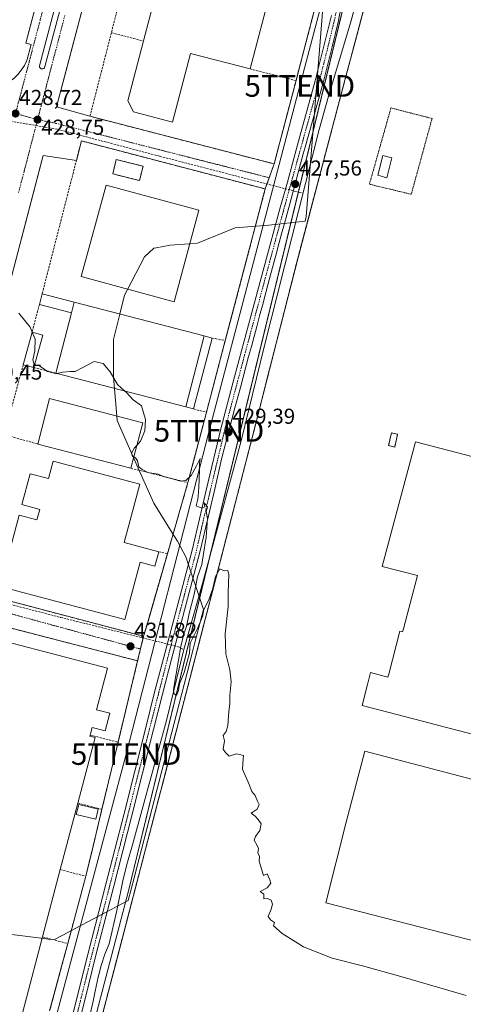
# Model space of a CAD drawing. Units: metres. Extents: x 607376 to 610839, y 4733894 to 4736261.
# Drawn here: x 609616 to 609822, y 4735562 to 4736019 of the extents above; entities that cross this region are included whole.
import ezdxf
from ezdxf.enums import TextEntityAlignment as Align

# ---------------------------------------------------------------- set-up
doc = ezdxf.new("R2010")
doc.units = ezdxf.units.M
doc.header["$MEASUREMENT"] = 0
for name, pattern in [('TRAZO_Y_PUNTO', [1, 0.5, -0.25, 0, -0.25]), ('TRAZOS', [0.75, 0.5, -0.25]), ('TRAZOSX2', [1.5, 1, -0.5])]:
    doc.linetypes.add(name, pattern=pattern)
doc.layers.get('0').update_dxf_attribs({"lineweight": 5})
for name, color, linetype, lineweight in [('Camino', 19, 'Continuous', 0), ('Camino Cxs', 19, 'Continuous', 0), ('Camino eje', 39, 'TRAZO_Y_PUNTO', 13), ('Carátula', 7, 'Continuous', 5), ('Conducción de agua lineal', 5, 'TRAZOSX2', 0), ('Corriente natural lineal', 142, 'Continuous', 13), ('Curva de nivel normal', 36, 'Continuous', 0), ('Edificación', 1, 'Continuous', 13), ('Edificación Cxs', 1, 'Continuous', 13), ('Edificación industrial', 135, 'Continuous', 13), ('Edificación industrial Cxs', 135, 'Continuous', 13), ('Edificación ligera', 1, 'Continuous', 0), ('Edificación ligera Cxs', 1, 'Continuous', 0), ('Elemento construido', 1, 'Continuous', 0), ('Entidad de ámbito territorial', 19, 'Continuous', 0), ('Entidad de ámbito territorial CxS', 92, 'Continuous', 0), ('Instalación de energía eléctrica', 135, 'TRAZOSX2', 0), ('Instalación de energía eléctrica Cxs', 135, 'Continuous', 0), ('Muro lineal', 1, 'TRAZOSX2', 13), ('Núcleo urbano', 19, 'Continuous', 0), ('Núcleo urbano CxS', 19, 'Continuous', 0), ('Punto de cota en terreno', 7, 'Continuous', 0), ('Recinto industrial', 135, 'TRAZOSX2', 0), ('Recinto industrial CxS', 135, 'Continuous', 0), ('Rótulo de punto de cota en terreno', 19, 'Continuous', 0), ('Tendido', 6, 'Continuous', 0), ('Torre de tendido puntual', 7, 'Continuous', 0), ('Valla', 19, 'TRAZOS', 0), ('Vía urbana Cxs', 5, 'Continuous', 0), ('Vía urbana eje', 5, 'TRAZO_Y_PUNTO', 0), ('Área de servicio', 254, 'TRAZOSX2', 0), ('Área de servicio Cxs', 254, 'Continuous', 0)]:
    doc.layers.add(name, color=color, linetype=linetype, lineweight=lineweight)
doc.styles.add('Arial', font='txt', dxfattribs={"height": 0.2})

# ---------------------------------------------------------------- blocks, each defined once
blk = doc.blocks.new('5PATER')
at = {"layer": 'Carátula', "linetype": 'Continuous', "lineweight": 5}
h = blk.add_hatch(color=250, dxfattribs=at)
edge = h.paths.add_edge_path()
edge.add_ellipse((0, 0.01), major_axis=(-1.33, -1.34), ratio=0.999422, start_angle=0, end_angle=360)
blk = doc.blocks.new('*U198')
at = {"layer": 'Vía urbana Cxs', "color": 5, "linetype": 'Continuous', "lineweight": 0}
for points in [[(609469.2, 4736019.87, 430.45), (609471.83, 4736018.58, 430.43), (609474.6, 4736017.66, 430.43), (609481.24, 4736015.91, 430.38), (609481.89, 4736018.36, 430.44), (609521.4, 4736007.99, 430.23), (609590.52, 4735989.85, 428.59), (609589.88, 4735987.01, 428.54), (609596.85, 4735985.46, 428.54), (609599.46, 4735985.5, 428.53), (609602.05, 4735985.82, 428.53), (609604.6, 4735986.42, 428.52), (609607.06, 4735987.3, 428.51), (609609.41, 4735988.43, 428.49), (609611.62, 4735989.82, 428.5), (609613.67, 4735991.43, 428.52), (609615.54, 4735993.26, 428.53), (609617.19, 4735995.28, 428.67), (609618.62, 4735997.47, 428.83), (609619.8, 4735999.8, 429.03), (609621.71, 4736007.08, 429.5), (609619.3, 4736007.71, 429.6), (609636.4, 4736072.71, 428.96)], [(609690.57, 4736243.71, 428.13), (609625.63, 4735997.32, 428.75), (609625.61, 4735997.1, 428.74), (609625.63, 4735996.89, 428.73), (609625.68, 4735996.68, 428.71), (609625.77, 4735996.49, 428.7), (609625.89, 4735996.31, 428.69), (609626.04, 4735996.15, 428.68), (609626.21, 4735996.02, 428.67), (609626.41, 4735995.93, 428.66), (609626.61, 4735995.86, 428.66), (609626.83, 4735995.84, 428.65), (609627.04, 4735995.84, 428.65), (609627.25, 4735995.89, 428.65), (609627.45, 4735995.97, 428.65), (609627.64, 4735996.08, 428.66), (609627.8, 4735996.22, 428.67), (609627.93, 4735996.39, 428.67), (609647.41, 4736069.31, 429.03)], [(609646.33, 4736026.79, 429.25), (609637.97, 4735995.03, 428.59), (609635.99, 4735987.52, 428.51), (609633.54, 4735978.22, 428.63), (609649.02, 4735973.88, 428.49), (609734.38, 4735951.81, 428.03), (609730.22, 4735940.22, 428.16), (609645.06, 4735962.48, 429.08), (609642.75, 4735953.47, 429.19), (609627.35, 4735955.77, 428.93), (609625.95, 4735950.44, 429.02), (609598.12, 4735844.48, 430.67)], [(609590.87, 4735754.81, 431.96), (609673.9, 4735732.93, 431.66), (609671.11, 4735721.6, 431.85), (609591.68, 4735742.06, 432.4)]]:
    blk.add_polyline3d(points, dxfattribs=at)
blk = doc.blocks.new('*U207')
at = {"layer": 'Elemento construido', "color": 1, "linetype": 'Continuous', "lineweight": 0}
blk.add_polyline3d([(609615.54, 4735993.26, 428.57), (609617.19, 4735995.28, 428.7), (609618.62, 4735997.47, 428.95), (609619.8, 4735999.8, 429.23), (609621.71, 4736007.08, 429.57), (609619.3, 4736007.71, 429.66), (609658.21, 4736155.58, 428.64)], dxfattribs=at)
blk = doc.blocks.new('5TTEND')
blk.add_text('5TTEND', height=10).set_placement((0, 0), align=Align.MIDDLE_CENTER)

msp = doc.modelspace()

# ---------------------------------------------------------------- linework, layer by layer
at = {"layer": 'Camino', "color": 19, "linetype": 'Continuous', "lineweight": 0}
for points in [[(609767.32, 4736034.59, 427.98), (609764, 4736017.43, 427.73), (609761.26, 4736006.02, 428.05), (609757.07, 4735989.38, 426.85), (609748.82, 4735959.64, 426.89), (609747.77, 4735956.48, 427.21), (609746.55, 4735951.81, 427.5), (609745.33, 4735947.15, 427.36), (609744.14, 4735942.47, 427.22), (609742.86, 4735937.92, 427.35), (609741.62, 4735933.36, 427.8), (609740.69, 4735929.94, 427.65), (609739.14, 4735924.21, 427.58), (609737.86, 4735919.46, 427.72), (609736.59, 4735914.73, 427.75), (609735.31, 4735909.98, 427.76), (609732.76, 4735900.49, 427.86), (609731.48, 4735895.74, 428.17), (609730.21, 4735891, 427.81), (609728.92, 4735886.25, 427.81), (609727.64, 4735881.5, 428.14), (609726.31, 4735876.52, 428.5), (609723.83, 4735867.26, 428.31), (609722.55, 4735862.51, 428.52), (609721.27, 4735857.77, 428.73), (609718.73, 4735848.27, 428.41), (609716.2, 4735838.78, 429.11), (609714.93, 4735834.02, 429.05), (609713.66, 4735829.27, 428.66), (609713.37, 4735828.2, 428.68), (609712.43, 4735824.51, 429.04), (609711.24, 4735819.74, 429.4), (609709.99, 4735814.98, 429.36), (609706.73, 4735800.44, 429.48), (609700.17, 4735772.55, 429.95), (609693.5, 4735747.4, 430.19), (609686.86, 4735722.3, 431), (609682.67, 4735706.06, 431.03), (609678.51, 4735689.8, 431.02), (609673.44, 4735669.59, 431.33), (609668.35, 4735649.35, 431.58), (609660.1, 4735617.23, 431.49), (609651.81, 4735585.15, 431.97), (609646.79, 4735564.99, 432.14), (609641.75, 4735544.76, 432.49)], [(609638.09, 4735545.74, 433.34), (609643.12, 4735565.91, 432.98), (609648.14, 4735586.08, 432.74), (609656.43, 4735618.17, 432.49), (609664.68, 4735650.28, 432.15), (609669.76, 4735670.51, 431.89), (609674.84, 4735690.73, 431.66), (609679, 4735707, 431.34), (609683.2, 4735723.26, 431.11), (609689.84, 4735748.37, 430.83), (609696.49, 4735773.47, 430.32), (609703.05, 4735801.31, 429.71), (609709.66, 4735829.13, 429.29), (609716.05, 4735853.21, 429.07), (609722.5, 4735877.28, 428.58), (609729.71, 4735904.12, 428.36), (609736.95, 4735930.96, 428.1), (609740.51, 4735943.36, 427.98), (609745.17, 4735960.66, 427.73), (609753.41, 4735990.35, 427.33), (609757.58, 4736006.93, 428.62), (609760.89, 4736020.64, 428.66)]]:
    msp.add_polyline3d(points, dxfattribs=at)
at = {"layer": 'Camino Cxs', "color": 19, "linetype": 'Continuous', "lineweight": 0}
for points in [[(609767.32, 4736034.59, 427.98), (609764, 4736017.43, 427.73), (609761.26, 4736006.02, 428.05), (609757.07, 4735989.38, 426.85), (609748.82, 4735959.64, 426.89), (609747.77, 4735956.48, 427.21), (609746.55, 4735951.81, 427.5), (609745.33, 4735947.15, 427.36), (609744.14, 4735942.47, 427.22), (609742.86, 4735937.92, 427.35), (609741.62, 4735933.36, 427.8), (609740.69, 4735929.94, 427.65), (609739.14, 4735924.21, 427.58), (609737.86, 4735919.46, 427.72), (609736.59, 4735914.73, 427.75), (609735.31, 4735909.98, 427.76), (609732.76, 4735900.49, 427.86), (609731.48, 4735895.74, 428.17), (609730.21, 4735891, 427.81), (609728.92, 4735886.25, 427.81), (609727.64, 4735881.5, 428.14), (609726.31, 4735876.52, 428.5), (609723.83, 4735867.26, 428.31), (609722.55, 4735862.51, 428.52), (609721.27, 4735857.77, 428.73), (609718.73, 4735848.27, 428.41), (609716.2, 4735838.78, 429.11), (609714.93, 4735834.02, 429.05), (609713.66, 4735829.27, 428.66), (609713.37, 4735828.2, 428.68), (609712.43, 4735824.51, 429.04), (609711.24, 4735819.74, 429.4), (609709.99, 4735814.98, 429.36), (609706.73, 4735800.44, 429.48), (609700.17, 4735772.55, 429.95), (609693.5, 4735747.4, 430.19), (609686.86, 4735722.3, 431), (609682.67, 4735706.06, 431.03), (609678.51, 4735689.8, 431.02), (609673.44, 4735669.59, 431.33), (609668.35, 4735649.35, 431.58), (609660.1, 4735617.23, 431.49), (609651.81, 4735585.15, 431.97), (609646.79, 4735564.99, 432.14), (609641.75, 4735544.76, 432.49)], [(609638.09, 4735545.74, 433.34), (609643.12, 4735565.91, 432.98), (609648.14, 4735586.08, 432.74), (609656.43, 4735618.17, 432.49), (609664.68, 4735650.28, 432.15), (609669.76, 4735670.51, 431.89), (609674.84, 4735690.73, 431.66), (609679, 4735707, 431.34), (609683.2, 4735723.26, 431.11), (609689.84, 4735748.37, 430.83), (609696.49, 4735773.47, 430.32), (609703.05, 4735801.31, 429.71), (609709.66, 4735829.13, 429.29), (609716.05, 4735853.21, 429.07), (609722.5, 4735877.28, 428.58), (609729.71, 4735904.12, 428.36), (609736.95, 4735930.96, 428.1), (609740.51, 4735943.36, 427.98), (609745.17, 4735960.66, 427.73), (609753.41, 4735990.35, 427.33), (609757.58, 4736006.93, 428.62), (609760.89, 4736020.64, 428.66)]]:
    msp.add_polyline3d(points, dxfattribs=at)
at = {"layer": 'Camino eje', "color": 39, "linetype": 'TRAZO_Y_PUNTO', "lineweight": 13}
for points in [[(609769.08, 4736052.94, 428.3), (609765.65, 4736034.92, 428.43), (609762.44, 4736018.97, 428.35), (609761.4, 4736014.71, 428.63), (609759.42, 4736006.48, 428.36), (609757.34, 4735998.19, 427.42), (609755.24, 4735989.87, 427.14), (609747, 4735960.15, 427.59), (609742.23, 4735942.94, 427.78)], [(609742.23, 4735942.94, 427.78), (609738.78, 4735930.46, 427.9), (609735.16, 4735917.04, 428.12), (609731.54, 4735903.63, 428.44), (609727.94, 4735890.21, 428.23), (609724.33, 4735876.79, 428.55), (609721.1, 4735864.76, 428.88), (609717.88, 4735852.72, 428.83), (609714.69, 4735840.71, 429.14), (609711.5, 4735828.67, 429.37), (609704.89, 4735800.88, 429.64), (609701.61, 4735786.96, 430.02), (609698.45, 4735772.98, 430.17), (609697.01, 4735767.59, 430.33), (609695.83, 4735762.81, 430.41), (609695, 4735760.44, 430.47), (609691.67, 4735747.89, 430.74), (609685.23, 4735723.55, 431.13)], [(609685.23, 4735723.55, 431.13), (609685.03, 4735722.78, 431.13), (609682.93, 4735714.65, 431.14), (609680.84, 4735706.53, 431.41), (609676.68, 4735690.27, 431.65), (609674.14, 4735680.16, 431.58), (609671.6, 4735670.05, 431.92), (609669.06, 4735659.94, 431.43), (609666.52, 4735649.82, 432.16), (609658.27, 4735617.7, 431.98), (609649.98, 4735585.62, 432.35), (609644.96, 4735565.45, 432.55), (609642.44, 4735555.37, 432.99)]]:
    msp.add_polyline3d(points, dxfattribs=at)
at = {"layer": 'Conducción de agua lineal', "color": 5, "linetype": 'TRAZOSX2', "lineweight": 0}
for points in [[(609598.89, 4735973.88, 428.58), (609619.4, 4735970.37, 428.8), (609633.91, 4735967.89, 428.81)], [(609633.91, 4735967.89, 428.81), (609681.27, 4735955.39, 428.63)], [(609681.27, 4735955.39, 428.63), (609746.06, 4735938.64, 426.02)], [(609746.06, 4735938.64, 426.02), (609747.76, 4735938.24, 426.01)], [(609585.89, 4735754.45, 431.97), (609635.42, 4735741.72, 431.79)], [(609635.42, 4735741.72, 431.79), (609689.85, 4735728.13, 429.87)], [(609689.85, 4735728.13, 429.87), (609692.55, 4735726.84, 429.51)]]:
    msp.add_polyline3d(points, dxfattribs=at)
at = {"layer": 'Corriente natural lineal', "color": 142, "linetype": 'Continuous', "lineweight": 13}
msp.add_polyline3d([(609578.24, 4735396.07, 436.71), (609599.26, 4735434.51, 436.12), (609622.41, 4735476.84, 434.07), (609638.28, 4735510.91, 432.94), (609650.48, 4735563.83, 432.02), (609651.36, 4735568.51, 431.79), (609652.81, 4735574.95, 431.93), (609654.2, 4735580.35, 432.04), (609655.96, 4735585.62, 431.49), (609657.88, 4735590.44, 431.52), (609661.51, 4735605.85, 431.52), (609664.44, 4735620.37, 431.34), (609666.47, 4735628.35, 430.91), (609668.76, 4735636.26, 431.2), (609684.54, 4735693.96, 430.2), (609692.55, 4735726.84, 429.51), (609701.13, 4735757.41, 428.72), (609719.05, 4735823.48, 427.84), (609729.77, 4735867.09, 427.26), (609755.22, 4735967.72, 425.89), (609759.5, 4735983.14, 425.95), (609769.95, 4736017.62, 426.71), (609773.02, 4736029.24, 426.02), (609777.24, 4736047.28, 425.73)], dxfattribs=at)
at = {"layer": 'Curva de nivel normal', "color": 36, "linetype": 'Continuous', "lineweight": 0}
for points in [[(609615.99, 4735882.66, 430), (609621.28, 4735876.15, 430), (609622.26, 4735873.84, 430)], [(609622.26, 4735873.84, 430), (609623.61, 4735870.66, 430), (609623.41, 4735865.16, 430), (609622.58, 4735861.1, 430), (609623.24, 4735858.94, 430), (609623.44, 4735858.88, 430)], [(609623.44, 4735858.88, 430), (609625.66, 4735858.24, 430), (609629.33, 4735855.69, 430), (609633.09, 4735854.65, 430), (609633.65, 4735854.78, 430)], [(609633.65, 4735854.78, 430), (609636.27, 4735855.37, 430), (609639.82, 4735855.68, 430), (609642.14, 4735855.7, 430), (609645.73, 4735857.49, 430), (609650.98, 4735860.34, 430), (609655.18, 4735859.3, 430), (609658.44, 4735855.43, 430), (609661.71, 4735849.56, 430), (609665.18, 4735846.56, 430)], [(609665.18, 4735846.56, 430), (609666, 4735845.85, 430), (609669.06, 4735842.58, 430), (609672.86, 4735839.76, 430), (609674.73, 4735833.41, 430), (609674.46, 4735828.12, 430), (609672.45, 4735823.3, 430), (609670.74, 4735821.41, 430)], [(609670.74, 4735821.41, 430), (609669.66, 4735820.2, 430), (609668.34, 4735817.76, 430), (609668.78, 4735816.3, 430), (609669.35, 4735816.05, 430)], [(609669.35, 4735816.05, 430), (609670.17, 4735815.69, 430), (609671.13, 4735814.31, 430), (609671.6, 4735811.41, 430), (609673.26, 4735810.28, 430), (609675.8, 4735808.85, 430), (609680.58, 4735808.02, 430), (609683.57, 4735806.87, 430), (609687.29, 4735805.94, 430), (609690.98, 4735804.8, 430), (609693.4, 4735805.17, 430), (609695.92, 4735807.43, 430), (609698.4, 4735811.97, 430), (609700.03, 4735815.35, 430), (609699.83, 4735813.23, 430), (609699.81, 4735810.72, 430), (609699.6, 4735805.12, 430), (609699.28, 4735799.5, 430), (609699.01, 4735796.5, 430), (609698.31, 4735793.36, 430), (609700.84, 4735792.26, 430), (609702.33, 4735792.9, 430), (609701.9, 4735794.76, 430), (609703.42, 4735792.88, 430), (609702.88, 4735790.83, 430), (609703.43, 4735787.5, 430), (609702.81, 4735778.83, 430), (609701.42, 4735770.16, 430), (609700.93, 4735766.16, 430), (609698.89, 4735760.5, 430), (609697.31, 4735752.5, 430), (609695.01, 4735743.5, 430), (609693.72, 4735737.5, 430), (609692.53, 4735734.16, 430), (609691.12, 4735728.23, 430), (609687.72, 4735708.23, 430), (609687.91, 4735706.42, 430), (609689.06, 4735705.56, 430), (609690.06, 4735707.76, 430), (609690.56, 4735710.98, 430), (609692.67, 4735716.16, 430), (609695.19, 4735725.16, 430), (609695.5, 4735729.83, 430), (609698.91, 4735736.5, 430), (609701.2, 4735742.16, 430), (609701.83, 4735745.35, 430), (609704.18, 4735749.91, 430), (609706.01, 4735755.02, 430), (609707.25, 4735760.6, 430), (609709.23, 4735764.21, 430), (609711.18, 4735763.28, 430), (609712.99, 4735763.42, 430), (609713.42, 4735761.42, 430), (609713.14, 4735753.6, 430), (609713.12, 4735746.75, 430), (609711.71, 4735734.12, 430), (609711.99, 4735724.82, 430), (609713.82, 4735717.39, 430), (609714.39, 4735711.77, 430), (609713.8, 4735705.65, 430), (609713.89, 4735701.74, 430), (609713.4, 4735697.92, 430), (609712.95, 4735691.63, 430), (609712.15, 4735688.78, 430), (609710.79, 4735687.02, 430), (609711.36, 4735684.54, 430), (609710.83, 4735680.69, 430), (609711.85, 4735679.04, 430), (609713.6, 4735677.46, 430), (609716.94, 4735678.46, 430), (609720.11, 4735677.78, 430), (609720.07, 4735676.17, 430), (609719.66, 4735671.32, 430), (609722.88, 4735664.34, 430), (609724.04, 4735661.01, 430), (609725.64, 4735659.11, 430), (609726.65, 4735656.5, 430), (609727.5, 4735655, 430), (609726.55, 4735652.8, 430), (609723.75, 4735650.94, 430), (609725.57, 4735649.6, 430), (609726.94, 4735648.13, 430), (609728.37, 4735646.07, 430), (609727.82, 4735642.93, 430), (609725.7, 4735640.14, 430), (609725.08, 4735638.45, 430), (609726.45, 4735635.97, 430), (609727.08, 4735634.6, 430), (609726.87, 4735632.39, 430), (609727.54, 4735631.06, 430), (609727.51, 4735628.83, 430), (609729.52, 4735622.06, 430), (609731.12, 4735622.87, 430), (609732.34, 4735620.04, 430), (609732.84, 4735618.54, 430), (609731.13, 4735616.36, 430), (609727.88, 4735614.73, 430), (609729.65, 4735613.5, 430), (609729.66, 4735611.33, 430), (609731.27, 4735611.42, 430), (609733.05, 4735610.66, 430), (609733.61, 4735608.83, 430), (609733.02, 4735606.46, 430), (609731.64, 4735603.16, 430), (609732.69, 4735601.55, 430), (609734.48, 4735600.34, 430), (609734.08, 4735598.83, 430), (609738.17, 4735595.25, 430), (609747.94, 4735589.09, 430), (609761.3, 4735583.78, 430), (609775.28, 4735580.28, 430), (609793.16, 4735575.28, 430), (609823.34, 4735566.53, 430)]]:
    msp.add_polyline3d(points, dxfattribs=at)
at = {"layer": 'Edificación', "color": 1, "linetype": 'Continuous', "lineweight": 13}
msp.add_polyline3d([(609788.89, 4735954.69, 429.35), (609786.58, 4735945.41, 429.75), (609782.42, 4735946.55, 431.69), (609784.82, 4735955.69, 429.58), (609788.89, 4735954.69, 429.35)], dxfattribs=at)
at = {"layer": 'Edificación Cxs', "color": 1, "linetype": 'Continuous', "lineweight": 13}
msp.add_polyline3d([(609788.89, 4735954.69, 429.35), (609786.58, 4735945.41, 429.75), (609782.42, 4735946.55, 431.69), (609784.82, 4735955.69, 429.58), (609788.89, 4735954.69, 429.35)], close=True, dxfattribs=at)
at = {"layer": 'Edificación industrial', "color": 135, "linetype": 'Continuous', "lineweight": 13}
for points in [[(609673.79, 4736008.77, 439.31), (609682.6, 4736042.43, 429.66)], [(609732.03, 4736029.57, 429.43), (609723.2, 4735995.84, 437.47)], [(609723.2, 4735995.84, 437.47), (609695.65, 4736003.05, 439.31), (609687.29, 4735971.14, 435.07), (609669.15, 4735975.89, 439.42), (609666.54, 4735981.07, 438.4), (609673.79, 4736008.77, 439.31)], [(609699.44, 4735930.38, 438.22), (609687.98, 4735887.98, 439.45), (609645.01, 4735899.59, 439.43), (609656.47, 4735941.99, 439.51), (609699.44, 4735930.38, 438.22)], [(609641.77, 4735887.77, 439.6), (609640.49, 4735882.86, 440.48)], [(609641.77, 4735887.77, 439.6), (609701.96, 4735872.09, 434.9)], [(609633.21, 4735854.89, 440.49), (609640.49, 4735882.86, 440.48)], [(609693.4, 4735839.21, 436.15), (609701.96, 4735872.09, 434.9)], [(609693.4, 4735839.21, 436.15), (609633.21, 4735854.89, 440.49)], [(609624.83, 4735822.04, 441.02), (609630.3, 4735843.08, 435.95), (609673.46, 4735831.85, 441.07)], [(609673.46, 4735831.85, 441.07), (609667.99, 4735810.81, 440.73)], [(609667.99, 4735810.81, 440.73), (609624.83, 4735822.04, 441.02)], [(609888.86, 4735671.35, 439.11), (609810.76, 4735691.6, 439.47), (609806.73, 4735692.63, 439.85), (609775.1, 4735700.84, 439.43), (609777.57, 4735710.57, 439.55), (609779.01, 4735716.19, 438.33), (609787.14, 4735714.06, 439.43), (609787.49, 4735715.41, 435.78), (609787.49, 4735715.41, 435.77), (609792.7, 4735735.31, 434.28), (609793.84, 4735735.01, 434.14), (609793.92, 4735734.99, 434.13), (609794.29, 4735736.39, 433.79), (609800.76, 4735761.09, 433.69), (609784.47, 4735765.29, 427.23), (609799.82, 4735822.97, 427.28), (609837.28, 4735813.24, 439.35)], [(609616.22, 4735789.02, 436.04), (609624.42, 4735786.85, 442.75), (609625.72, 4735791.74, 441.9), (609617.43, 4735793.94, 439.09), (609621.24, 4735808.29, 438.13), (609629.79, 4735806.02, 442.12), (609631.94, 4735814.13, 441.78)], [(609631.94, 4735814.13, 441.78), (609672.13, 4735803.47, 442.17), (609664.94, 4735776.36, 442.74), (609680.89, 4735772.13, 437.09)], [(609680.89, 4735772.13, 437.09), (609679.13, 4735765.5, 434.56), (609672.33, 4735767.31, 441.36), (609665.14, 4735740.7, 438.24), (609607.47, 4735755.99, 441.37), (609616.22, 4735789.02, 436.04)], [(609579.25, 4735705.51, 442.53), (609587.4, 4735736.47, 440.43), (609657.14, 4735718.11, 443.92), (609652.1, 4735698.94, 443.81), (609658.28, 4735697.31, 435.04), (609656.12, 4735689.11, 434.21), (609650.09, 4735690.7, 443.89), (609649.18, 4735687.21, 444.51)], [(609649.18, 4735687.21, 444.51), (609649.04, 4735686.68, 444.53), (609651.4, 4735686.05, 443.61), (609643.41, 4735655.69, 445.26)], [(609914.21, 4735643.55, 439.18), (609940.49, 4735636.68, 435.27), (609936.01, 4735619.17, 439.81), (609954.14, 4735614.64, 432.09), (609945.05, 4735580.06, 434.22), (609926.96, 4735584.15, 439.61), (609922.44, 4735567.26, 439.75), (609758.38, 4735609.46, 439.24), (609767.83, 4735646.86, 439.91), (609776.41, 4735679.66, 433.63), (609910.57, 4735644.51, 438.47)], [(609643.41, 4735655.69, 445.26), (609635.29, 4735624.84, 437.5)], [(609635.29, 4735624.84, 437.5), (609627.09, 4735593.68, 439.57)], [(609627.09, 4735593.68, 439.57), (609618.86, 4735562.43, 435.93)], [(609618.86, 4735562.43, 435.93), (609611.24, 4735533.5, 438.67), (609543.85, 4735551.44, 445.39), (609543.13, 4735551.49, 445.22), (609542.42, 4735551.68, 444.99), (609541.76, 4735551.99, 444.82), (609541.17, 4735552.41, 444.97), (609540.67, 4735552.93, 445.1), (609540.27, 4735553.54, 445.2), (609539.99, 4735554.21, 445.23), (609539.84, 4735554.92, 445.18), (609539.82, 4735555.65, 445.1), (609539.93, 4735556.37, 445.06), (609540.17, 4735557.05, 445.06), (609546.72, 4735581.94, 442.62)]]:
    msp.add_polyline3d(points, dxfattribs=at)
at = {"layer": 'Edificación industrial Cxs', "color": 135, "linetype": 'Continuous', "lineweight": 13}
for points in [[(609703.75, 4736073.62, 432.64), (609730.74, 4736066.56, 429.71), (609721.76, 4736032.26, 439.04), (609732.03, 4736029.57, 429.43), (609723.2, 4735995.84, 437.47), (609695.65, 4736003.05, 439.31), (609687.29, 4735971.14, 435.07), (609669.15, 4735975.89, 439.42), (609666.54, 4735981.07, 438.4), (609673.79, 4736008.77, 439.31), (609682.6, 4736042.43, 429.66), (609695.18, 4736039.13, 439.17), (609696.37, 4736043.67, 438.85), (609683.97, 4736046.92, 438.99), (609690.61, 4736072.31, 429.02), (609702.59, 4736069.18, 439.04), (609703.75, 4736073.62, 432.64)], [(609699.44, 4735930.38, 438.22), (609687.98, 4735887.98, 439.45), (609645.01, 4735899.59, 439.43), (609656.47, 4735941.99, 439.51), (609699.44, 4735930.38, 438.22)], [(609701.96, 4735872.09, 434.9), (609693.4, 4735839.21, 436.15), (609633.21, 4735854.89, 440.49), (609640.49, 4735882.86, 440.48), (609641.77, 4735887.77, 439.6), (609701.96, 4735872.09, 434.9)], [(609673.46, 4735831.85, 441.07), (609667.99, 4735810.81, 440.73), (609624.83, 4735822.04, 441.02), (609630.3, 4735843.08, 435.95), (609673.46, 4735831.85, 441.07)], [(609631.94, 4735814.13, 441.78), (609672.13, 4735803.47, 442.17), (609664.94, 4735776.36, 442.74), (609680.89, 4735772.13, 437.09), (609679.13, 4735765.5, 434.56), (609672.33, 4735767.31, 441.36), (609665.14, 4735740.7, 438.24), (609607.47, 4735755.99, 441.37), (609616.22, 4735789.02, 436.04), (609624.42, 4735786.85, 442.75), (609625.72, 4735791.74, 441.9), (609617.43, 4735793.94, 439.09), (609621.24, 4735808.29, 438.13), (609629.79, 4735806.02, 442.12), (609631.94, 4735814.13, 441.78)], [(609910.57, 4735644.51, 438.47), (609914.21, 4735643.55, 439.18), (609940.49, 4735636.68, 435.27), (609936.01, 4735619.17, 439.81), (609954.14, 4735614.64, 432.09), (609945.05, 4735580.06, 434.22), (609926.96, 4735584.15, 439.61), (609922.44, 4735567.26, 439.75), (609758.38, 4735609.46, 439.24), (609767.83, 4735646.86, 439.91), (609776.41, 4735679.66, 433.63), (609910.57, 4735644.51, 438.47)]]:
    msp.add_polyline3d(points, close=True, dxfattribs=at)
for points in [[(609888.86, 4735671.35, 439.11), (609810.76, 4735691.6, 439.47), (609806.73, 4735692.63, 439.85), (609775.1, 4735700.84, 439.43), (609777.57, 4735710.57, 439.55), (609779.01, 4735716.19, 438.33), (609787.14, 4735714.06, 439.43), (609787.49, 4735715.41, 435.78), (609787.49, 4735715.41, 435.77), (609792.7, 4735735.31, 434.28), (609793.84, 4735735.01, 434.14), (609793.92, 4735734.99, 434.13), (609794.29, 4735736.39, 433.79), (609800.76, 4735761.09, 433.69), (609784.47, 4735765.29, 427.23), (609799.82, 4735822.97, 427.28), (609837.28, 4735813.24, 439.35)], [(609540.17, 4735557.05, 445.06), (609546.72, 4735581.94, 442.62), (609554.84, 4735612.79, 443.48), (609559.1, 4735628.97, 442.14), (609559.1, 4735628.97, 442.14), (609577.38, 4735624.15, 443.62), (609581.17, 4735638.55, 442.09), (609562.89, 4735643.37, 442.96), (609562.99, 4735643.75, 442.96), (609571.09, 4735674.52, 443.43), (609579.25, 4735705.51, 442.53), (609587.4, 4735736.47, 440.43), (609657.14, 4735718.11, 443.92), (609652.1, 4735698.94, 443.81), (609658.28, 4735697.31, 435.04), (609656.12, 4735689.11, 434.21), (609650.09, 4735690.7, 443.89), (609649.18, 4735687.21, 444.51), (609649.04, 4735686.68, 444.53), (609651.4, 4735686.05, 443.61), (609643.41, 4735655.69, 445.26), (609635.29, 4735624.84, 437.5), (609627.09, 4735593.68, 439.57), (609618.86, 4735562.43, 435.93)]]:
    msp.add_polyline3d(points, dxfattribs=at)
at = {"layer": 'Edificación ligera', "color": 1, "linetype": 'Continuous', "lineweight": 0}
for points in [[(609673.63, 4735950.74, 432.83), (609671.96, 4735944.09, 434.92), (609659.58, 4735947.19, 434.99), (609661.24, 4735953.84, 435.07), (609673.63, 4735950.74, 432.83)], [(609625.59, 4735886.73, 431.95), (609626.87, 4735891.64, 431.53)], [(609626.87, 4735891.64, 431.53), (609641.77, 4735887.77, 439.6)], [(609640.49, 4735882.86, 440.48), (609625.59, 4735886.73, 431.95)], [(609641.77, 4735887.77, 439.6), (609640.49, 4735882.86, 440.48)], [(609618.11, 4735858.76, 432.77), (609622.18, 4735873.86, 431.8)], [(609622.18, 4735873.86, 431.8), (609627.11, 4735872.53, 430.35)], [(609627.11, 4735872.53, 430.35), (609623.05, 4735857.43, 432.33)], [(609693.4, 4735839.21, 436.15), (609701.96, 4735872.09, 434.9)], [(609705.59, 4735871.14, 431.5), (609697.03, 4735838.26, 435.03)], [(609701.96, 4735872.09, 434.9), (609705.59, 4735871.14, 431.5)], [(609623.05, 4735857.43, 432.33), (609618.11, 4735858.76, 432.77)], [(609697.03, 4735838.26, 435.03), (609693.4, 4735839.21, 436.15)], [(609791.61, 4735826.54, 427.41), (609790.24, 4735820.64, 427.38), (609787.39, 4735821.3, 427.53), (609788.76, 4735827.2, 427.51), (609791.61, 4735826.54, 427.41)], [(609652.88, 4735652.83, 434.99), (609651.75, 4735648.15, 434.29), (609642.67, 4735650.35, 440.86), (609643.81, 4735655.03, 444.82), (609652.88, 4735652.83, 434.99)]]:
    msp.add_polyline3d(points, dxfattribs=at)
at = {"layer": 'Edificación ligera Cxs', "color": 1, "linetype": 'Continuous', "lineweight": 0}
for points in [[(609673.63, 4735950.74, 432.83), (609671.96, 4735944.09, 434.92), (609659.58, 4735947.19, 434.99), (609661.24, 4735953.84, 435.07), (609673.63, 4735950.74, 432.83)], [(609641.77, 4735887.77, 439.6), (609640.49, 4735882.86, 440.48), (609625.59, 4735886.73, 431.95), (609626.87, 4735891.64, 431.53), (609641.77, 4735887.77, 439.6)], [(609627.11, 4735872.53, 430.35), (609623.05, 4735857.43, 432.33), (609618.11, 4735858.76, 432.77), (609622.18, 4735873.86, 431.8), (609627.11, 4735872.53, 430.35)], [(609693.4, 4735839.21, 436.15), (609701.96, 4735872.09, 434.9), (609705.59, 4735871.14, 431.5), (609697.03, 4735838.26, 435.03), (609693.4, 4735839.21, 436.15)], [(609791.61, 4735826.54, 427.41), (609790.24, 4735820.64, 427.38), (609787.39, 4735821.3, 427.53), (609788.76, 4735827.2, 427.51), (609791.61, 4735826.54, 427.41)], [(609652.88, 4735652.83, 434.99), (609651.75, 4735648.15, 434.29), (609642.67, 4735650.35, 440.86), (609643.81, 4735655.03, 444.82), (609652.88, 4735652.83, 434.99)]]:
    msp.add_polyline3d(points, close=True, dxfattribs=at)
at = {"layer": 'Elemento construido', "color": 1, "linetype": 'Continuous', "lineweight": 0}
for points in [[(609703.14, 4736243.9, 428.15), (609694.71, 4736212.21, 428.36), (609666.83, 4736104.6, 428.87), (609633.54, 4735978.22, 428.67)], [(609627.35, 4735955.77, 428.99), (609598.12, 4735844.48, 433.84), (609580.68, 4735778.2, 431.75)]]:
    msp.add_polyline3d(points, dxfattribs=at)
at = {"layer": 'Entidad de ámbito territorial', "color": 19, "linetype": 'Continuous', "lineweight": 0}
msp.add_polyline3d([(609603.99, 4735595.79, 434.71), (609626.37, 4735593.07, 434.56), (609629.69, 4735592.67, 434.43), (609632.33, 4735592.35, 434.33), (609636.71, 4735594.6, 434.11), (609639.89, 4735596.28, 433.54), (609666.8, 4735610.58, 431.93), (609669.57, 4735620.99, 431.67), (609693.87, 4735715.35, 430.18), (609696.86, 4735726.97, 430.39), (609697.5, 4735729.48, 430.19), (609701.65, 4735745.3, 429.89), (609693.49, 4735769.83, 430.3), (609689.54, 4735776.99, 430.79), (609687.16, 4735780.81, 431.13), (609678.6, 4735794.56, 431.09), (609672.01, 4735809.45, 430.62), (609669.05, 4735816.15, 430.1), (609661.62, 4735832.95, 430.59), (609661.45, 4735834.99, 430.52), (609660.41, 4735847.68, 430.13), (609659.97, 4735853, 430.17), (609659.94, 4735865.38, 429.53), (609659.93, 4735870.43, 429.23), (609662.84, 4735882.2, 428.91), (609665.01, 4735890.94, 429), (609666.41, 4735893.66, 429.07), (609674.24, 4735908.79, 429.16), (609678.69, 4735912.75, 429.02), (609679.66, 4735912.93, 428.98), (609686.15, 4735914.13, 428.7), (609694.96, 4735914.76, 428.44), (609698.84, 4735915.03, 428.38), (609716.29, 4735922.2, 428.19), (609726.03, 4735922.93, 428.38), (609731.93, 4735923.37, 428.25), (609748.69, 4735925.22, 426.78), (609749.27, 4735927.44, 426.83), (609750.35, 4735940.94, 426.37), (609758.83, 4736047.32, 428.64)], dxfattribs=at)
at = {"layer": 'Entidad de ámbito territorial CxS', "color": 92, "linetype": 'Continuous', "lineweight": 0}
for points in [[(609603.99, 4735595.79, 434.71), (609626.37, 4735593.07, 434.56), (609629.69, 4735592.67, 434.43), (609632.33, 4735592.35, 434.33), (609636.71, 4735594.6, 434.11), (609639.89, 4735596.28, 433.54), (609666.8, 4735610.58, 431.93), (609669.57, 4735620.99, 431.67), (609693.87, 4735715.35, 430.18), (609696.86, 4735726.97, 430.39), (609697.5, 4735729.48, 430.19), (609701.65, 4735745.3, 429.89), (609693.49, 4735769.83, 430.3), (609689.54, 4735776.99, 430.79), (609687.16, 4735780.81, 431.13), (609678.6, 4735794.56, 431.09), (609672.01, 4735809.45, 430.62), (609669.05, 4735816.15, 430.1), (609661.62, 4735832.95, 430.59), (609661.45, 4735834.99, 430.52), (609660.41, 4735847.68, 430.13), (609659.97, 4735853, 430.17), (609659.94, 4735865.38, 429.53), (609659.93, 4735870.43, 429.23), (609662.84, 4735882.2, 428.91), (609665.01, 4735890.94, 429), (609666.41, 4735893.66, 429.07), (609674.24, 4735908.79, 429.16), (609678.69, 4735912.75, 429.02), (609679.66, 4735912.93, 428.98), (609686.15, 4735914.13, 428.7), (609694.96, 4735914.76, 428.44), (609698.84, 4735915.03, 428.38), (609716.29, 4735922.2, 428.19), (609726.03, 4735922.93, 428.38), (609731.93, 4735923.37, 428.25), (609748.69, 4735925.22, 426.78), (609749.27, 4735927.44, 426.83), (609750.35, 4735940.94, 426.37), (609758.83, 4736047.32, 428.64)], [(609603.99, 4735595.79, 434.71), (609626.37, 4735593.07, 434.56), (609629.69, 4735592.67, 434.43), (609632.33, 4735592.35, 434.33), (609636.71, 4735594.6, 434.11), (609639.89, 4735596.28, 433.54), (609666.8, 4735610.58, 431.93), (609669.57, 4735620.99, 431.67), (609693.87, 4735715.35, 430.18), (609696.86, 4735726.97, 430.39), (609697.5, 4735729.48, 430.19), (609701.65, 4735745.3, 429.89), (609693.49, 4735769.83, 430.3), (609689.54, 4735776.99, 430.79), (609687.16, 4735780.81, 431.13), (609678.6, 4735794.56, 431.09), (609672.01, 4735809.45, 430.62), (609669.05, 4735816.15, 430.1), (609661.62, 4735832.95, 430.59), (609661.45, 4735834.99, 430.52), (609660.41, 4735847.68, 430.13), (609659.97, 4735853, 430.17), (609659.94, 4735865.38, 429.53), (609659.93, 4735870.43, 429.23), (609662.84, 4735882.2, 428.91), (609665.01, 4735890.94, 429), (609666.41, 4735893.66, 429.07), (609674.24, 4735908.79, 429.16), (609678.69, 4735912.75, 429.02), (609679.66, 4735912.93, 428.98), (609686.15, 4735914.12, 428.7), (609694.96, 4735914.75, 428.44), (609698.84, 4735915.03, 428.38), (609716.29, 4735922.2, 428.19), (609726.03, 4735922.93, 428.38), (609731.93, 4735923.37, 428.25), (609748.69, 4735925.22, 426.78), (609749.27, 4735927.44, 426.83), (609750.35, 4735940.94, 426.37), (609758.83, 4736047.32, 428.64)]]:
    msp.add_polyline3d(points, dxfattribs=at)
at = {"layer": 'Instalación de energía eléctrica', "color": 135, "linetype": 'TRAZOSX2', "lineweight": 0}
msp.add_polyline3d([(609791.61, 4735826.54, 427.36), (609790.24, 4735820.64, 427.34), (609787.39, 4735821.3, 427.43), (609788.76, 4735827.2, 427.41), (609791.61, 4735826.54, 427.36)], dxfattribs=at)
at = {"layer": 'Instalación de energía eléctrica Cxs', "color": 135, "linetype": 'Continuous', "lineweight": 0}
msp.add_polyline3d([(609791.61, 4735826.54, 427.36), (609790.24, 4735820.64, 427.34), (609787.39, 4735821.3, 427.43), (609788.76, 4735827.2, 427.41), (609791.61, 4735826.54, 427.36)], close=True, dxfattribs=at)
at = {"layer": 'Muro lineal', "color": 1, "linetype": 'TRAZOSX2', "lineweight": 13}
for points in [[(609667.45, 4736045.78, 429.35), (609658.95, 4736012.62, 430.41)], [(609753.3, 4736023.91, 429.84), (609744.52, 4735990.45, 428.57)], [(609658.95, 4736012.62, 430.41), (609649.02, 4735973.88, 429.32), (609734.38, 4735951.81, 428.3), (609744.52, 4735990.45, 428.57)], [(609658.95, 4736012.62, 430.41), (609673.79, 4736008.77, 439.31)], [(609723.2, 4735995.84, 437.47), (609744.52, 4735990.45, 428.57)], [(609711.73, 4735869.94, 429.34), (609730.22, 4735940.22, 428.64), (609645.06, 4735962.48, 429.58), (609626.87, 4735891.64, 431.53)], [(609625.59, 4735886.73, 431.95), (609622.18, 4735873.86, 431.8)], [(609705.59, 4735871.14, 431.5), (609711.73, 4735869.94, 429.34)], [(609711.73, 4735869.94, 429.34), (609702.99, 4735836.72, 430.07)], [(609618.11, 4735858.76, 432.77), (609609.28, 4735826.37, 432.26)], [(609623.05, 4735857.43, 432.33), (609633.21, 4735854.89, 440.49)], [(609702.99, 4735836.72, 430.07), (609694.42, 4735804.16, 430.7)], [(609697.03, 4735838.26, 435.03), (609702.99, 4735836.72, 430.07)], [(609609.28, 4735826.37, 432.26), (609624.83, 4735822.04, 441.02)], [(609667.99, 4735810.81, 440.73), (609694.42, 4735804.16, 430.7)], [(609694.42, 4735804.16, 430.7), (609684.92, 4735771.17, 432.99)], [(609600.5, 4735793.34, 433.3), (609590.87, 4735754.81, 432.41), (609673.9, 4735732.93, 431.82), (609684.92, 4735771.17, 432.99)], [(609680.89, 4735772.13, 437.09), (609684.92, 4735771.17, 432.99)], [(609662.04, 4735683.85, 434.86), (609671.11, 4735721.6, 432.93), (609588.46, 4735742.89, 432.58), (609587.34, 4735742.92, 432.59), (609586.22, 4735742.9, 432.6), (609585.1, 4735742.83, 432.62), (609583.99, 4735742.71, 432.65), (609582.88, 4735742.54, 432.67), (609581.78, 4735742.33, 432.7), (609580.69, 4735742.07, 432.73), (609579.61, 4735741.76, 432.73), (609578.54, 4735741.41, 432.69), (609577.5, 4735741.01, 432.66), (609576.47, 4735740.57, 432.62), (609568.04, 4735708.46, 434.98)], [(609649.18, 4735687.21, 444.51), (609662.04, 4735683.85, 434.86)], [(609662.04, 4735683.85, 434.86), (609654.57, 4735652.77, 435.1)], [(609643.41, 4735655.69, 445.26), (609654.57, 4735652.77, 435.1)], [(609654.57, 4735652.77, 435.1), (609647.11, 4735621.73, 433.02)], [(609635.29, 4735624.84, 437.5), (609647.11, 4735621.73, 433.02)], [(609647.11, 4735621.73, 433.02), (609638.73, 4735590.58, 433.94)], [(609627.09, 4735593.68, 439.57), (609638.73, 4735590.58, 433.94)], [(609638.73, 4735590.58, 433.94), (609630.33, 4735559.34, 434.33)]]:
    msp.add_polyline3d(points, dxfattribs=at)
at = {"layer": 'Núcleo urbano', "color": 19, "linetype": 'Continuous', "lineweight": 0}
msp.add_polyline3d([(609806.04, 4736187.81, 427.44), (609773.51, 4736053.82, 426.87), (609773.22, 4736052.64, 427.11), (609773.05, 4736051.95, 427.26), (609772.46, 4736049.51, 427.74), (609772.18, 4736048.35, 427.9), (609705.02, 4735771.74, 428.78), (609666.95, 4735614.96, 431.68), (609637.42, 4735502.26, 433.78), (609640.28, 4735501.51, 433.79), (609639.7, 4735499.27, 433.99), (609630.69, 4735465.36, 434.68), (609640.26, 4735458.06, 434.76), (609649.96, 4735453.96, 434.69), (609688.33, 4735445.31, 434.85), (609688.62, 4735445.24, 434.86), (609749.8, 4735430.47, 437.06), (609783.08, 4735421.57, 438.23), (609788.57, 4735421.24, 438.29), (609791.48, 4735422.23, 438.37), (609793.73, 4735423.64, 438.36)], dxfattribs=at)
at = {"layer": 'Núcleo urbano CxS', "color": 19, "linetype": 'Continuous', "lineweight": 0}
for points in [[(609216.23, 4735512.2, 442.79), (609292.71, 4735826.04, 433.25), (609305.9, 4736087.13, 431.25), (609345.61, 4736238.25, 430.21), (609819.86, 4736245.75, 427.16), (609806.04, 4736187.81, 427.44), (609806.04, 4736187.81, 427.44), (609666.95, 4735614.96, 431.68), (609637.42, 4735502.26, 433.78)], [(609822.96, 4735511.48, 438.56), (609819.44, 4735505.64, 438.54), (609817.32, 4735499.1, 438.49), (609800.42, 4735439.26, 438.3), (609796.07, 4735426.55, 438.24), (609793.73, 4735423.64, 438.36), (609791.48, 4735422.23, 438.37), (609788.57, 4735421.24, 438.29), (609783.08, 4735421.57, 438.23), (609749.8, 4735430.47, 437.06), (609688.62, 4735445.24, 434.86), (609688.33, 4735445.31, 434.85), (609649.96, 4735453.96, 434.69), (609640.26, 4735458.06, 434.76), (609630.69, 4735465.36, 434.68), (609639.7, 4735499.27, 433.99), (609640.28, 4735501.51, 433.79), (609637.42, 4735502.26, 433.78), (609666.95, 4735614.96, 431.68), (609806.04, 4736187.81, 427.44), (609826.76, 4736173.42, 425.89)]]:
    msp.add_polyline3d(points, dxfattribs=at)
at = {"layer": 'Recinto industrial', "color": 135, "linetype": 'TRAZOSX2', "lineweight": 0}
for points in [[(609639.7, 4735499.27, 433.99), (609654.58, 4735556.74, 432.66), (609660.65, 4735580.17, 432.53), (609680.97, 4735658.09, 431.57), (609682.44, 4735663.72, 431.48), (609683.65, 4735668.39, 431.4), (609701.69, 4735737.97, 430.34), (609705.93, 4735754.31, 429.94), (609714.77, 4735788.51, 428.97), (609724.05, 4735824.42, 428.43), (609724.44, 4735825.95, 428.37), (609725.1, 4735828.49, 428.3), (609731.99, 4735855.59, 427.82), (609732.7, 4735858.36, 427.73), (609745.44, 4735908.48, 427.2), (609745.9, 4735910.22, 427.2), (609767.17, 4735990.63, 426.33), (609771.88, 4736008.34, 427.62), (609771.9, 4736008.38, 427.62), (609781.83, 4736045.7, 427.8), (609782.23, 4736047.15, 427.75)], [(609753.3, 4736023.91, 428.9), (609748.02, 4736003.78, 428.85), (609744.52, 4735990.45, 427.88)], [(609744.52, 4735990.45, 427.88), (609736.27, 4735959.02, 427.96), (609734.38, 4735951.81, 428.03)], [(609734.38, 4735951.81, 428.03), (609732.08, 4735945.41, 428.21)], [(609732.08, 4735945.41, 428.21), (609730.22, 4735940.22, 428.16)], [(609730.22, 4735940.22, 428.16), (609719.32, 4735898.78, 428.28), (609711.73, 4735869.94, 428.84)], [(609711.73, 4735869.94, 428.84), (609702.99, 4735836.72, 429.18)], [(609702.99, 4735836.72, 429.18), (609700.99, 4735829.13, 429.51), (609694.42, 4735804.16, 430.19)], [(609694.42, 4735804.16, 430.19), (609684.92, 4735771.17, 431.05)], [(609684.92, 4735771.17, 431.05), (609675.77, 4735739.4, 431.55), (609673.9, 4735732.93, 431.66)], [(609673.9, 4735732.93, 431.66), (609672.45, 4735727.03, 431.7)], [(609672.45, 4735727.03, 431.7), (609671.11, 4735721.6, 431.85)], [(609671.11, 4735721.6, 431.85), (609662.36, 4735685.2, 432.69), (609662.04, 4735683.85, 432.74)], [(609662.04, 4735683.85, 432.74), (609654.57, 4735652.77, 433.06)], [(609654.57, 4735652.77, 433.06), (609650.14, 4735634.33, 433.35), (609647.11, 4735621.73, 432.95)], [(609647.11, 4735621.73, 432.95), (609638.73, 4735590.58, 433.59)], [(609638.73, 4735590.58, 433.59), (609636.05, 4735580.62, 433.7), (609630.33, 4735559.34, 434.15)]]:
    msp.add_polyline3d(points, dxfattribs=at)
at = {"layer": 'Recinto industrial CxS', "color": 135, "linetype": 'Continuous', "lineweight": 0}
for points in [[(609654.58, 4735556.74, 432.66), (609660.65, 4735580.17, 432.53), (609680.97, 4735658.09, 431.57), (609682.44, 4735663.72, 431.48), (609683.65, 4735668.39, 431.4), (609701.69, 4735737.97, 430.34), (609705.93, 4735754.31, 429.94), (609714.77, 4735788.51, 428.97), (609724.05, 4735824.42, 428.43), (609724.44, 4735825.95, 428.37), (609725.1, 4735828.49, 428.3), (609731.99, 4735855.59, 427.82), (609732.7, 4735858.36, 427.73), (609745.44, 4735908.48, 427.2), (609745.9, 4735910.22, 427.2), (609767.17, 4735990.63, 426.33), (609771.88, 4736008.34, 427.62), (609771.9, 4736008.38, 427.62), (609781.83, 4736045.7, 427.8)], [(609753.3, 4736023.91, 428.9), (609748.02, 4736003.78, 428.85), (609744.52, 4735990.45, 427.88), (609736.27, 4735959.02, 427.96), (609734.38, 4735951.81, 428.03), (609730.22, 4735940.22, 428.16), (609719.32, 4735898.78, 428.28), (609711.73, 4735869.94, 428.84), (609702.99, 4735836.72, 429.18), (609700.99, 4735829.13, 429.51), (609694.42, 4735804.16, 430.19), (609684.92, 4735771.17, 431.05), (609675.77, 4735739.4, 431.55), (609673.9, 4735732.93, 431.66), (609671.11, 4735721.6, 431.85), (609662.36, 4735685.2, 432.69), (609662.04, 4735683.85, 432.74), (609654.57, 4735652.77, 433.06), (609650.14, 4735634.33, 433.35), (609647.11, 4735621.73, 432.95), (609638.73, 4735590.58, 433.59), (609636.05, 4735580.62, 433.7), (609630.33, 4735559.34, 434.15)]]:
    msp.add_polyline3d(points, dxfattribs=at)
at = {"layer": 'Tendido', "color": 6, "linetype": 'Continuous', "lineweight": 0}
msp.add_polyline3d([(609674.11, 4735473, 434.92), (609665.61, 4735523.23, 433.2), (609627.03, 4735532.92, 433.5), (609665.84, 4735678.38, 431.95), (609704.21, 4735828.13, 429.34), (609746.28, 4735987.94, 427.73), (609785.65, 4736137.22, 427.67), (609814.01, 4736245.66, 427.32)], dxfattribs=at)
at = {"layer": 'Valla', "color": 19, "linetype": 'TRAZOS', "lineweight": 0}
for points in [[(609639.7, 4735499.27, 434.16), (609660.65, 4735580.17, 432.67), (609682.44, 4735663.72, 431.89), (609705.93, 4735754.31, 431.82), (609725.1, 4735828.49, 428.93), (609745.44, 4735908.48, 429.25), (609767.17, 4735990.63, 427.28), (609781.83, 4736045.7, 428.78), (609783.86, 4736053.13, 429.49), (609797.11, 4736100.35, 430.92), (609839.84, 4736157.17, 425.37), (609853.67, 4736140.21, 425.38), (609878.46, 4736025.61, 427.32), (609903.87, 4735911.33, 432.55), (610098.56, 4735859.67, 427.56), (610071.67, 4735754.53, 426.97), (610067.79, 4735751.71, 427.15), (610058.1, 4735753.96, 427.15), (610057.21, 4735754.17, 427.12), (610049.1, 4735756.05, 427.22), (610041.27, 4735757.86, 427.47), (610025.63, 4735761.49, 428.04), (610019.73, 4735736.72, 431.03)], [(609797.92, 4735937.75, 427.3), (609807.57, 4735972.84, 427.27), (609788.51, 4735977.75, 427.2), (609778.53, 4735942.4, 427.76), (609784.73, 4735940.91, 428.16), (609789.01, 4735939.89, 427.34), (609797.92, 4735937.75, 427.3)]]:
    msp.add_polyline3d(points, dxfattribs=at)
at = {"layer": 'Vía urbana Cxs', "color": 5, "linetype": 'Continuous', "lineweight": 0}
for points in [[(609690.57, 4736243.71, 428.13), (609625.63, 4735997.32, 428.75), (609625.61, 4735997.1, 428.74), (609625.63, 4735996.89, 428.73), (609625.68, 4735996.68, 428.71), (609625.77, 4735996.49, 428.7), (609625.89, 4735996.31, 428.69), (609626.04, 4735996.15, 428.68), (609626.21, 4735996.02, 428.67), (609626.41, 4735995.93, 428.66), (609626.61, 4735995.86, 428.66), (609626.83, 4735995.84, 428.65), (609627.04, 4735995.84, 428.65), (609627.25, 4735995.89, 428.65), (609627.45, 4735995.97, 428.65), (609627.64, 4735996.08, 428.66), (609627.8, 4735996.22, 428.67), (609627.93, 4735996.39, 428.67), (609647.41, 4736069.31, 429.03), (609672.07, 4736163.61, 428.53), (609693.1, 4736243.75, 428.13)], [(609703.14, 4736243.9, 428.09), (609694.71, 4736212.21, 428.28), (609691.59, 4736200.16, 428.31), (609690.37, 4736195.48, 428.35), (609666.83, 4736104.6, 428.76), (609647.75, 4736032.16, 429.19), (609646.33, 4736026.79, 429.25), (609637.97, 4735995.03, 428.59), (609635.99, 4735987.52, 428.51), (609633.54, 4735978.22, 428.63)], [(609469.2, 4736019.87, 430.45), (609471.83, 4736018.58, 430.43), (609474.6, 4736017.66, 430.43), (609481.24, 4736015.91, 430.38), (609481.89, 4736018.36, 430.44), (609521.4, 4736007.99, 430.23), (609590.52, 4735989.85, 428.59), (609589.88, 4735987.01, 428.54), (609596.85, 4735985.46, 428.54), (609599.46, 4735985.5, 428.53), (609602.05, 4735985.82, 428.53), (609604.6, 4735986.42, 428.52), (609607.06, 4735987.3, 428.51), (609609.41, 4735988.43, 428.49), (609611.62, 4735989.82, 428.5), (609613.67, 4735991.43, 428.52), (609615.54, 4735993.26, 428.53), (609617.19, 4735995.28, 428.67), (609618.62, 4735997.47, 428.83), (609619.8, 4735999.8, 429.03), (609621.71, 4736007.08, 429.5), (609619.3, 4736007.71, 429.6), (609636.4, 4736072.71, 428.96)], [(609633.54, 4735978.22, 428.63), (609649.02, 4735973.88, 428.49)], [(609649.02, 4735973.88, 428.49), (609734.38, 4735951.81, 428.03)], [(609730.22, 4735940.22, 428.16), (609645.06, 4735962.48, 429.08), (609642.75, 4735953.47, 429.19)], [(609627.35, 4735955.77, 428.93), (609625.95, 4735950.44, 429.02), (609598.12, 4735844.48, 430.67), (609592.96, 4735824.86, 430.96), (609590.94, 4735817.19, 431.07), (609580.68, 4735778.2, 431.68)], [(609642.75, 4735953.47, 429.19), (609627.35, 4735955.77, 428.93)], [(609734.38, 4735951.81, 428.03), (609730.22, 4735940.22, 428.16)], [(609592.96, 4735763.19, 431.96), (609590.87, 4735754.81, 431.96), (609673.9, 4735732.93, 431.66)], [(609671.11, 4735721.6, 431.85), (609591.68, 4735742.06, 432.4), (609588.46, 4735742.89, 432.34)], [(609673.9, 4735732.93, 431.66), (609671.11, 4735721.6, 431.85)]]:
    msp.add_polyline3d(points, dxfattribs=at)
at = {"layer": 'Vía urbana eje', "color": 5, "linetype": 'TRAZO_Y_PUNTO', "lineweight": 0}
for points in [[(609627.26, 4736023.43, 429.29), (609626, 4736018.6, 429.38), (609624.73, 4736013.77, 429.46), (609623.44, 4736008.94, 429.53), (609622.17, 4736004.13, 429.42), (609620.91, 4735999.3, 428.95), (609619.62, 4735994.47, 428.59), (609617.08, 4735984.81, 428.54), (609615.8, 4735979.98, 428.61), (609614.53, 4735975.16, 428.69)], [(609624.73, 4735972.34, 428.71), (609626.01, 4735977.17, 428.66), (609627.28, 4735982.01, 428.59), (609628.55, 4735986.84, 428.51), (609629.8, 4735991.67, 428.47), (609631.07, 4735996.5, 428.65), (609632.35, 4736001.34, 429.1), (609634.89, 4736011, 429.45), (609636.14, 4736015.84, 429.38), (609637.42, 4736020.67, 429.31)], [(609614.53, 4735975.16, 428.69), (609617.94, 4735974.22, 428.73), (609621.33, 4735973.27, 428.77), (609624.73, 4735972.34, 428.71)], [(609615.96, 4735938.59, 429.18), (609617.21, 4735943.41, 429.14), (609618.48, 4735948.23, 429.02), (609619.73, 4735953.05, 429), (609620.98, 4735957.86, 428.94), (609624.73, 4735972.34, 428.71)], [(609624.73, 4735972.34, 428.71), (609628.44, 4735971.6, 428.68), (609632.16, 4735970.88, 428.71), (609636.78, 4735969.69, 428.84), (609641.42, 4735968.52, 428.91), (609646.05, 4735967.34, 428.84), (609650.67, 4735966.17, 428.76), (609664.55, 4735962.63, 428.73), (609669.19, 4735961.44, 428.68), (609673.82, 4735960.26, 428.64), (609678.44, 4735959.09, 428.6), (609692.32, 4735955.55, 428.49), (609696.96, 4735954.36, 428.44), (609701.58, 4735953.18, 428.39), (609706.21, 4735952.01, 428.39), (609710.83, 4735950.84, 428.38), (609724.73, 4735947.3, 428.31), (609729.35, 4735946.11, 428.29), (609732.08, 4735945.41, 428.21)], [(609568.35, 4735755.35, 432.02), (609573.05, 4735754.08, 431.92), (609577.75, 4735752.8, 431.97), (609582.44, 4735751.51, 431.99), (609587.14, 4735750.24, 432.12), (609601.26, 4735746.4, 432), (609605.96, 4735745.13, 431.9), (609610.66, 4735743.84, 431.98), (609615.35, 4735742.57, 431.95), (609629.46, 4735738.73, 431.91), (609634.16, 4735737.44, 431.9), (609638.85, 4735736.17, 431.86), (609643.55, 4735734.89, 431.86), (609648.26, 4735733.6, 431.92), (609652.96, 4735732.33, 431.85), (609657.67, 4735731.06, 431.77), (609662.37, 4735729.77, 431.75), (609667.07, 4735728.5, 431.76), (609671.76, 4735727.22, 431.74), (609672.45, 4735727.03, 431.7)]]:
    msp.add_polyline3d(points, dxfattribs=at)
at = {"layer": 'Área de servicio', "color": 254, "linetype": 'TRAZOSX2', "lineweight": 0}
msp.add_polyline3d([(609673.63, 4735950.74, 429.14), (609671.96, 4735944.09, 429.21), (609659.58, 4735947.19, 429.32), (609661.24, 4735953.84, 429.41), (609673.63, 4735950.74, 429.14)], dxfattribs=at)
at = {"layer": 'Área de servicio Cxs', "color": 254, "linetype": 'Continuous', "lineweight": 0}
msp.add_polyline3d([(609673.63, 4735950.74, 429.14), (609671.96, 4735944.09, 429.21), (609659.58, 4735947.19, 429.32), (609661.24, 4735953.84, 429.41), (609673.63, 4735950.74, 429.14)], close=True, dxfattribs=at)

# ---------------------------------------------------------------- block references
at = {"layer": 'Elemento construido', "color": 1, "linetype": 'Continuous', "lineweight": 0}
msp.add_blockref('*U207', (0, 0), dxfattribs=at)
at = {"layer": 'Punto de cota en terreno', "linetype": 'Continuous', "lineweight": 0}
for p in [(609614.54, 4735975.16, 428.72), (609624.74, 4735972.34, 428.75), (609744.14, 4735942.47, 427.56), (609713.22, 4735827.45, 429.39), (609667.82, 4735728.3, 431.82)]:
    msp.add_blockref('5PATER', p, dxfattribs=at)
at = {"layer": 'Torre de tendido puntual', "linetype": 'Continuous', "lineweight": 0}
for p in [(609746.28, 4735987.94, 427.8), (609704.21, 4735828.13, 429.65), (609665.84, 4735678.38, 432.28)]:
    msp.add_blockref('5TTEND', p, dxfattribs=at)
at = {"layer": 'Vía urbana Cxs', "color": 5, "linetype": 'Continuous', "lineweight": 0}
msp.add_blockref('*U198', (0, 0), dxfattribs=at)

# ---------------------------------------------------------------- texts
at = {"layer": 'Rótulo de punto de cota en terreno', "color": 19, "linetype": 'Continuous', "lineweight": 0, "style": 'Arial'}
for s, p in [('428,72', (609616.3, 4735976.92)), ('428,75', (609626.5, 4735963.13)), ('427,56', (609745.9, 4735944.23)), ('430,45', (609597.8, 4735849.69)), ('429,39', (609714.98, 4735829.21)), ('431,82', (609669.58, 4735730.06))]:
    msp.add_text(s, height=7, dxfattribs=at).set_placement(p, align=Align.BOTTOM_LEFT)

doc.saveas('drawing.dxf')
